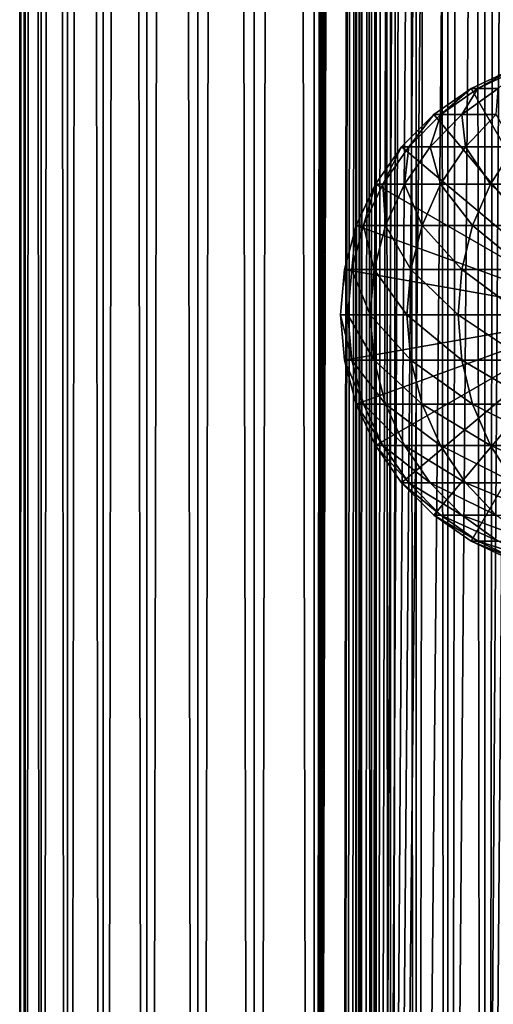
# Model space of a CAD drawing. Extents: x 0 to 350, y 0 to 1216.
# Drawn here: x 0 to 20, y 183 to 224 of the extents above; entities that cross this region are included whole.
import ezdxf

# ---------------------------------------------------------------- set-up
doc = ezdxf.new("R2010")
doc.units = 0
doc.header["$MEASUREMENT"] = 0

msp = doc.modelspace()

# ---------------------------------------------------------------- linework, layer by layer
for points in [[(0.627883, 1.5, 53.254745), (0.627883, 1214.5, 53.254745), (0.399999, 1214.5, 50.650024)], [(0.627883, 1.5, 53.254745), (0.399999, 1214.5, 50.650024), (0.399999, 1.5, 50.650024)], [(0.399999, 1.5, 50.650024), (0.399999, 1214.5, 50.650024), (0.627883, 1214.5, 48.0453)], [(0.399999, 1.5, 50.650024), (0.627883, 1214.5, 48.0453), (0.627883, 1.5, 48.0453)], [(1.304608, 1.5, 55.780327), (1.304608, 1214.5, 55.780327), (0.627883, 1214.5, 53.254745)], [(1.304608, 1.5, 55.780327), (0.627883, 1214.5, 53.254745), (0.627883, 1.5, 53.254745)], [(0.627883, 1.5, 48.0453), (0.627883, 1214.5, 48.0453), (1.304608, 1214.5, 45.519722)], [(0.627883, 1.5, 48.0453), (1.304608, 1214.5, 45.519722), (1.304608, 1.5, 45.519722)], [(2.409618, 1.5, 58.150024), (2.409618, 1214.5, 58.150024), (1.304608, 1214.5, 55.780327)], [(2.409618, 1.5, 58.150024), (1.304608, 1214.5, 55.780327), (1.304608, 1.5, 55.780327)], [(1.304608, 1.5, 45.519722), (1.304608, 1214.5, 45.519722), (2.409618, 1214.5, 43.150024)], [(1.304608, 1.5, 45.519722), (2.409618, 1214.5, 43.150024), (2.409618, 1.5, 43.150024)], [(3.909331, 1.5, 60.291836), (3.909331, 1214.5, 60.291836), (2.409618, 1214.5, 58.150024)], [(3.909331, 1.5, 60.291836), (2.409618, 1214.5, 58.150024), (2.409618, 1.5, 58.150024)], [(2.409618, 1.5, 43.150024), (2.409618, 1214.5, 43.150024), (3.909331, 1214.5, 41.008209)], [(2.409618, 1.5, 43.150024), (3.909331, 1214.5, 41.008209), (3.909331, 1.5, 41.008209)], [(5.758185, 1.5, 62.14069), (5.758185, 1214.5, 62.14069), (3.909331, 1214.5, 60.291836)], [(5.758185, 1.5, 62.14069), (3.909331, 1214.5, 60.291836), (3.909331, 1.5, 60.291836)], [(3.909331, 1.5, 41.008209), (3.909331, 1214.5, 41.008209), (5.758185, 1214.5, 39.159359)], [(3.909331, 1.5, 41.008209), (5.758185, 1214.5, 39.159359), (5.758185, 1.5, 39.159359)], [(7.9, 1.5, 63.640404), (7.9, 1214.5, 63.640404), (5.758185, 1214.5, 62.14069)], [(7.9, 1.5, 63.640404), (5.758185, 1214.5, 62.14069), (5.758185, 1.5, 62.14069)], [(5.758185, 1.5, 39.159359), (5.758185, 1214.5, 39.159359), (7.9, 1214.5, 37.659645)], [(5.758185, 1.5, 39.159359), (7.9, 1214.5, 37.659645), (7.9, 1.5, 37.659645)], [(10.269696, 1.5, 64.745415), (10.269696, 1214.5, 64.745415), (7.9, 1214.5, 63.640404)], [(10.269696, 1.5, 64.745415), (7.9, 1214.5, 63.640404), (7.9, 1.5, 63.640404)], [(7.9, 1.5, 37.659645), (7.9, 1214.5, 37.659645), (10.269696, 1214.5, 36.554634)], [(7.9, 1.5, 37.659645), (10.269696, 1214.5, 36.554634), (10.269696, 1.5, 36.554634)], [(12.795275, 1.5, 65.422142), (12.795275, 1214.5, 65.422142), (10.269696, 1214.5, 64.745415)], [(12.795275, 1.5, 65.422142), (10.269696, 1214.5, 64.745415), (10.269696, 1.5, 64.745415)], [(10.269696, 1.5, 36.554634), (10.269696, 1214.5, 36.554634), (12.795275, 1214.5, 35.877907)], [(10.269696, 1.5, 36.554634), (12.795275, 1214.5, 35.877907), (12.795275, 1.5, 35.877907)], [(13.899999, 1180, 65.574837), (12.795275, 1214.5, 65.422142), (12.795275, 1.5, 65.422142)], [(12.795275, 1.5, 35.877907), (12.795275, 1214.5, 35.877907), (15.399998, 1214.5, 35.650024)], [(12.795275, 1.5, 35.877907), (15.399998, 1214.5, 35.650024), (15.399998, 1.5, 35.650024)], [(14.714835, 1214.5, 52.534107), (14.714835, 1.5, 52.534107), (14.549998, 1214.5, 50.650024)], [(14.549998, 1214.5, 50.650024), (14.714835, 1.5, 52.534107), (14.549998, 1.5, 50.650024)], [(14.549998, 1214.5, 50.650024), (14.549998, 1.5, 50.650024), (14.714835, 1214.5, 48.765942)], [(14.714835, 1214.5, 48.765942), (14.549998, 1.5, 50.650024), (14.714835, 1.5, 48.765942)], [(15.204332, 1214.5, 54.360943), (15.204332, 1.5, 54.360943), (14.714835, 1214.5, 52.534107)], [(14.714835, 1214.5, 52.534107), (15.204332, 1.5, 54.360943), (14.714835, 1.5, 52.534107)], [(14.714835, 1214.5, 48.765942), (14.714835, 1.5, 48.765942), (15.204332, 1214.5, 46.939106)], [(15.204332, 1214.5, 46.939106), (14.714835, 1.5, 48.765942), (15.204332, 1.5, 46.939106)], [(16.003624, 1214.5, 56.075024), (16.003624, 1.5, 56.075024), (15.204332, 1214.5, 54.360943)], [(15.204332, 1214.5, 54.360943), (16.003624, 1.5, 56.075024), (15.204332, 1.5, 54.360943)], [(15.204332, 1214.5, 46.939106), (15.204332, 1.5, 46.939106), (16.003624, 1214.5, 45.225025)], [(16.003624, 1214.5, 45.225025), (15.204332, 1.5, 46.939106), (16.003624, 1.5, 45.225025)], [(15.399998, 1.5, 35.650024), (15.399998, 1214.5, 35.650024), (37.899998, 1.5, 35.650024)], [(37.899998, 1.5, 35.650024), (15.399998, 1214.5, 35.650024), (37.899998, 1214.5, 35.650024)], [(17.088417, 1214.5, 57.624268), (17.088417, 1.5, 57.624268), (16.003624, 1214.5, 56.075024)], [(16.003624, 1214.5, 56.075024), (17.088417, 1.5, 57.624268), (16.003624, 1.5, 56.075024)], [(16.003624, 1214.5, 45.225025), (16.003624, 1.5, 45.225025), (17.088417, 1214.5, 43.675777)], [(17.088417, 1214.5, 43.675777), (16.003624, 1.5, 45.225025), (17.088417, 1.5, 43.675777)], [(18.425753, 1214.5, 58.961605), (18.425753, 1.5, 58.961605), (17.088417, 1214.5, 57.624268)], [(17.088417, 1214.5, 57.624268), (18.425753, 1.5, 58.961605), (17.088417, 1.5, 57.624268)], [(17.088417, 1214.5, 43.675777), (17.088417, 1.5, 43.675777), (18.425753, 1214.5, 42.338444)], [(18.425753, 1214.5, 42.338444), (17.088417, 1.5, 43.675777), (18.425753, 1.5, 42.338444)], [(19.974998, 1214.5, 60.046398), (19.974998, 1.5, 60.046398), (18.425753, 1214.5, 58.961605)], [(18.425753, 1214.5, 58.961605), (19.974998, 1.5, 60.046398), (18.425753, 1.5, 58.961605)], [(18.425753, 1214.5, 42.338444), (18.425753, 1.5, 42.338444), (19.974998, 1214.5, 41.253647)], [(19.974998, 1214.5, 41.253647), (18.425753, 1.5, 42.338444), (19.974998, 1.5, 41.253647)], [(37.899998, 1214.5, 65.650024), (19.4, 45.526279, 65.650024), (21.137777, 46.336617, 65.650024)], [(37.899998, 1214.5, 65.650024), (35.899998, 1180, 65.650024), (19.4, 45.526279, 65.650024)], [(21.689079, 1214.5, 60.845688), (21.689079, 1.5, 60.845688), (19.974998, 1214.5, 60.046398)], [(19.974998, 1214.5, 60.046398), (21.689079, 1.5, 60.845688), (19.974998, 1.5, 60.046398)], [(19.974998, 1214.5, 41.253647), (19.974998, 1.5, 41.253647), (21.689079, 1214.5, 40.454357)], [(21.689079, 1214.5, 40.454357), (19.974998, 1.5, 41.253647), (21.689079, 1.5, 40.454357)], [(12.795275, 1.5, 65.422142), (13.941624, 1179.044067, 65.578957), (13.899999, 1180, 65.574837)], [(19.4, 45.526279, 65.650024), (35.899998, 1180, 65.650024), (35.732883, 1178.089844, 65.650024)], [(12.795275, 1.5, 65.422142), (14.067114, 1178.089844, 65.590683), (13.941624, 1179.044067, 65.578957)], [(14.275815, 1177.149292, 65.607841), (14.067114, 1178.089844, 65.590683), (12.795275, 1.5, 65.422142)], [(19.4, 45.526279, 65.650024), (35.732883, 1178.089844, 65.650024), (35.236618, 1176.237793, 65.650024)], [(14.56338, 1176.237793, 65.626671), (14.275815, 1177.149292, 65.607841), (12.795275, 1.5, 65.422142)], [(12.795275, 1.5, 65.422142), (14.92923, 1175.354126, 65.642632), (14.56338, 1176.237793, 65.626671)], [(35.236618, 1176.237793, 65.650024), (34.426277, 1174.5, 65.650024), (19.4, 45.526279, 65.650024)], [(12.795275, 1.5, 65.422142), (15.37372, 1174.5, 65.650002), (14.92923, 1175.354126, 65.642632)], [(13.899999, 36, 65.574837), (15.37372, 1174.5, 65.650002), (12.795275, 1.5, 65.422142)], [(13.899999, 36, 65.574837), (15.399998, 1174.454712, 65.650024), (15.37372, 1174.5, 65.650002)], [(13.941521, 36.954868, 65.578949), (15.399998, 1174.454712, 65.650024), (13.899999, 36, 65.574837)], [(13.941521, 36.954868, 65.578949), (14.067114, 37.91013, 65.590683), (15.399998, 1174.454712, 65.650024)], [(15.399998, 1174.454712, 65.650024), (14.067114, 37.91013, 65.590683), (14.275381, 38.849121, 65.607803)], [(15.399998, 1174.454712, 65.650024), (14.275381, 38.849121, 65.607803), (14.56338, 39.762222, 65.626671)], [(14.56338, 39.762222, 65.626671), (14.928798, 40.644905, 65.642624), (15.399998, 1174.454712, 65.650024)], [(15.399998, 1174.454712, 65.650024), (14.928798, 40.644905, 65.642624), (15.373718, 41.5, 65.650002)], [(15.399998, 1174.454712, 65.650024), (15.373718, 41.5, 65.650002), (15.399998, 41.545269, 65.650024)], [(16.473509, 1172.929321, 65.650024), (15.399998, 1174.454712, 65.650024), (15.399998, 41.545269, 65.650024)], [(34.426277, 1174.5, 65.650024), (33.326488, 1172.929321, 65.650024), (19.4, 45.526279, 65.650024)], [(16.473509, 1172.929321, 65.650024), (15.399998, 41.545269, 65.650024), (17.829334, 1171.573486, 65.650024)], [(19.4, 45.526279, 65.650024), (33.326488, 1172.929321, 65.650024), (31.970661, 1171.573486, 65.650024)], [(15.399998, 41.545269, 65.650024), (19.4, 1170.473755, 65.650024), (17.829334, 1171.573486, 65.650024)], [(19.4, 45.526279, 65.650024), (31.970661, 1171.573486, 65.650024), (30.399998, 1170.473755, 65.650024)], [(15.399998, 41.545269, 65.650024), (21.137777, 1169.663452, 65.650024), (19.4, 1170.473755, 65.650024)], [(30.399998, 1170.473755, 65.650024), (28.66222, 1169.663452, 65.650024), (19.4, 45.526279, 65.650024)], [(22.989868, 1169.167114, 65.650024), (21.137777, 1169.663452, 65.650024), (15.399998, 41.545269, 65.650024)], [(19.4, 45.526279, 65.650024), (28.66222, 1169.663452, 65.650024), (26.810129, 1169.167114, 65.650024)], [(24.9, 1169, 65.650024), (22.989868, 1169.167114, 65.650024), (15.399998, 41.545269, 65.650024)], [(24.9, 1169, 65.650024), (15.399998, 41.545269, 65.650024), (26.810129, 1169.167114, 65.650024)], [(26.810129, 1169.167114, 65.650024), (15.399998, 41.545269, 65.650024), (16.473509, 43.070663, 65.650024)], [(26.810129, 1169.167114, 65.650024), (16.473509, 43.070663, 65.650024), (17.829334, 44.426491, 65.650024)], [(19.4, 45.526279, 65.650024), (26.810129, 1169.167114, 65.650024), (17.829334, 44.426491, 65.650024)], [(24.899998, 212, 64.650024), (19.399998, 221.526276, 64.650024), (21.137777, 222.336624, 64.650024)], [(21.137777, 222.336624, 92.650024), (21.137777, 222.336624, 64.650024), (19.399998, 221.526276, 64.650024)], [(21.137777, 222.336624, 92.650024), (19.399998, 221.526276, 64.650024), (19.399998, 221.526276, 92.650024)], [(19.686508, 221.526276, 98.482048), (21.137777, 222.336624, 92.650024), (19.399998, 221.526276, 92.650024)], [(20.543274, 221.526276, 104.257896), (21.415918, 222.336624, 98.311714), (19.686508, 221.526276, 98.482048)], [(21.415918, 222.336624, 98.311714), (21.137777, 222.336624, 92.650024), (19.686508, 221.526276, 98.482048)], [(24.899998, 212, 64.650024), (17.829334, 220.426483, 64.650024), (19.399998, 221.526276, 64.650024)], [(19.399998, 221.526276, 92.650024), (19.399998, 221.526276, 64.650024), (17.829334, 220.426483, 64.650024)], [(19.399998, 221.526276, 92.650024), (17.829334, 220.426483, 64.650024), (17.829334, 220.426483, 92.650024)], [(18.123407, 220.426483, 98.635994), (19.399998, 221.526276, 92.650024), (17.829334, 220.426483, 92.650024)], [(19.00279, 220.426483, 104.564316), (19.686508, 221.526276, 98.482048), (18.123407, 220.426483, 98.635994)], [(19.686508, 221.526276, 98.482048), (19.399998, 221.526276, 92.650024), (18.123407, 220.426483, 98.635994)], [(20.459017, 220.426483, 110.377899), (20.543274, 221.526276, 104.257896), (19.00279, 220.426483, 104.564316)], [(20.543274, 221.526276, 104.257896), (19.686508, 221.526276, 98.482048), (19.00279, 220.426483, 104.564316)], [(16.473509, 219.070663, 64.650024), (17.829334, 220.426483, 64.650024), (24.899998, 212, 64.650024)], [(17.829334, 220.426483, 92.650024), (17.829334, 220.426483, 64.650024), (16.473509, 219.070663, 64.650024)], [(17.829334, 220.426483, 92.650024), (16.473509, 219.070663, 64.650024), (16.473509, 219.070663, 92.650024)], [(16.774111, 219.070663, 98.76889), (17.829334, 220.426483, 92.650024), (16.473509, 219.070663, 92.650024)], [(17.673018, 219.070663, 104.828827), (18.123407, 220.426483, 98.635994), (16.774111, 219.070663, 98.76889)], [(18.123407, 220.426483, 98.635994), (17.829334, 220.426483, 92.650024), (16.774111, 219.070663, 98.76889)], [(19.161573, 219.070663, 110.771477), (19.00279, 220.426483, 104.564316), (17.673018, 219.070663, 104.828827)], [(19.00279, 220.426483, 104.564316), (18.123407, 220.426483, 98.635994), (17.673018, 219.070663, 104.828827)], [(20.459017, 220.426483, 110.377899), (19.00279, 220.426483, 104.564316), (19.161573, 219.070663, 110.771477)], [(21.225443, 219.070663, 116.539604), (20.459017, 220.426483, 110.377899), (19.161573, 219.070663, 110.771477)], [(24.899998, 212, 64.650024), (15.373718, 217.5, 64.650024), (16.473509, 219.070663, 64.650024)], [(16.473509, 219.070663, 92.650024), (16.473509, 219.070663, 64.650024), (15.373718, 217.5, 64.650024)], [(16.473509, 219.070663, 92.650024), (15.373718, 217.5, 64.650024), (15.373718, 217.5, 92.650024)], [(15.679615, 217.5, 98.876686), (16.473509, 219.070663, 92.650024), (15.373718, 217.5, 92.650024)], [(16.594358, 217.5, 105.043388), (16.774111, 219.070663, 98.76889), (15.679615, 217.5, 98.876686)], [(16.774111, 219.070663, 98.76889), (16.473509, 219.070663, 92.650024), (15.679615, 217.5, 98.876686)], [(18.109138, 217.5, 111.090729), (17.673018, 219.070663, 104.828827), (16.594358, 217.5, 105.043388)], [(17.673018, 219.070663, 104.828827), (16.774111, 219.070663, 98.76889), (16.594358, 217.5, 105.043388)], [(19.161573, 219.070663, 110.771477), (17.673018, 219.070663, 104.828827), (18.109138, 217.5, 111.090729)], [(20.20937, 217.5, 116.96048), (19.161573, 219.070663, 110.771477), (18.109138, 217.5, 111.090729)], [(21.225443, 219.070663, 116.539604), (19.161573, 219.070663, 110.771477), (20.20937, 217.5, 116.96048)], [(22.874821, 217.5, 122.596107), (21.225443, 219.070663, 116.539604), (20.20937, 217.5, 116.96048)], [(24.899998, 212, 64.650024), (14.563379, 215.762222, 64.650024), (15.373718, 217.5, 64.650024)], [(15.373718, 217.5, 92.650024), (15.373718, 217.5, 64.650024), (14.563379, 215.762222, 64.650024)], [(15.373718, 217.5, 92.650024), (14.563379, 215.762222, 64.650024), (14.563379, 215.762222, 92.650024)], [(14.873178, 215.762222, 98.956116), (15.373718, 217.5, 92.650024), (14.563379, 215.762222, 92.650024)], [(15.79959, 215.762222, 105.201477), (15.679615, 217.5, 98.876686), (14.873178, 215.762222, 98.956116)], [(15.679615, 217.5, 98.876686), (15.373718, 217.5, 92.650024), (14.873178, 215.762222, 98.956116)], [(16.594358, 217.5, 105.043388), (15.679615, 217.5, 98.876686), (15.79959, 215.762222, 105.201477)], [(17.333693, 215.762222, 111.325958), (16.594358, 217.5, 105.043388), (15.79959, 215.762222, 105.201477)], [(18.109138, 217.5, 111.090729), (16.594358, 217.5, 105.043388), (17.333693, 215.762222, 111.325958)], [(19.460712, 215.762222, 117.270584), (18.109138, 217.5, 111.090729), (17.333693, 215.762222, 111.325958)], [(20.20937, 217.5, 116.96048), (18.109138, 217.5, 111.090729), (19.460712, 215.762222, 117.270584)], [(22.160166, 215.762222, 122.978096), (20.20937, 217.5, 116.96048), (19.460712, 215.762222, 117.270584)], [(22.874821, 217.5, 122.596107), (20.20937, 217.5, 116.96048), (22.160166, 215.762222, 122.978096)], [(14.067113, 213.910126, 64.650024), (14.563379, 215.762222, 64.650024), (24.899998, 212, 64.650024)], [(14.563379, 215.762222, 92.650024), (14.563379, 215.762222, 64.650024), (14.067113, 213.910126, 64.650024)], [(14.563379, 215.762222, 92.650024), (14.067113, 213.910126, 64.650024), (14.067113, 213.910126, 92.650024)], [(14.379301, 213.910126, 99.004761), (14.563379, 215.762222, 92.650024), (14.067113, 213.910126, 92.650024)], [(15.312859, 213.910126, 105.298286), (14.873178, 215.762222, 98.956116), (14.379301, 213.910126, 99.004761)], [(14.873178, 215.762222, 98.956116), (14.563379, 215.762222, 92.650024), (14.379301, 213.910126, 99.004761)], [(15.79959, 215.762222, 105.201477), (14.873178, 215.762222, 98.956116), (15.312859, 213.910126, 105.298286)], [(16.858795, 213.910126, 111.470016), (15.79959, 215.762222, 105.201477), (15.312859, 213.910126, 105.298286)], [(17.333693, 215.762222, 111.325958), (15.79959, 215.762222, 105.201477), (16.858795, 213.910126, 111.470016)], [(19.002222, 213.910126, 117.460495), (17.333693, 215.762222, 111.325958), (16.858795, 213.910126, 111.470016)], [(19.460712, 215.762222, 117.270584), (17.333693, 215.762222, 111.325958), (19.002222, 213.910126, 117.460495)], [(21.722498, 213.910126, 123.212036), (19.460712, 215.762222, 117.270584), (19.002222, 213.910126, 117.460495)], [(22.160166, 215.762222, 122.978096), (19.460712, 215.762222, 117.270584), (21.722498, 213.910126, 123.212036)], [(24.899998, 212, 64.650024), (13.899999, 212, 64.650024), (14.067113, 213.910126, 64.650024)], [(14.067113, 213.910126, 92.650024), (14.067113, 213.910126, 64.650024), (13.899999, 212, 64.650024)], [(14.067113, 213.910126, 92.650024), (13.899999, 212, 64.650024), (13.899999, 212, 92.650024)], [(14.212991, 212, 99.021141), (14.067113, 213.910126, 92.650024), (13.899999, 212, 92.650024)], [(14.379301, 213.910126, 99.004761), (14.067113, 213.910126, 92.650024), (14.212991, 212, 99.021141)], [(15.148955, 212, 105.330894), (14.379301, 213.910126, 99.004761), (14.212991, 212, 99.021141)], [(15.312859, 213.910126, 105.298286), (14.379301, 213.910126, 99.004761), (15.148955, 212, 105.330894)], [(16.698875, 212, 111.518524), (15.312859, 213.910126, 105.298286), (15.148955, 212, 105.330894)], [(16.858795, 213.910126, 111.470016), (15.312859, 213.910126, 105.298286), (16.698875, 212, 111.518524)], [(18.84783, 212, 117.524445), (16.858795, 213.910126, 111.470016), (16.698875, 212, 111.518524)], [(19.002222, 213.910126, 117.460495), (16.858795, 213.910126, 111.470016), (18.84783, 212, 117.524445)], [(21.575117, 212, 123.29081), (19.002222, 213.910126, 117.460495), (18.84783, 212, 117.524445)], [(21.722498, 213.910126, 123.212036), (19.002222, 213.910126, 117.460495), (21.575117, 212, 123.29081)], [(24.899998, 212, 64.650024), (14.067113, 210.089874, 64.650024), (13.899999, 212, 64.650024)], [(13.899999, 212, 92.650024), (13.899999, 212, 64.650024), (14.067113, 210.089874, 64.650024)], [(13.899999, 212, 92.650024), (14.067113, 210.089874, 64.650024), (14.067113, 210.089874, 92.650024)], [(14.212991, 212, 99.021141), (13.899999, 212, 92.650024), (14.379301, 210.089874, 99.004761)], [(14.379301, 210.089874, 99.004761), (13.899999, 212, 92.650024), (14.067113, 210.089874, 92.650024)], [(14.563379, 208.237778, 64.650024), (14.067113, 210.089874, 64.650024), (24.899998, 212, 64.650024)], [(15.148955, 212, 105.330894), (14.212991, 212, 99.021141), (15.312859, 210.089874, 105.298286)], [(15.312859, 210.089874, 105.298286), (14.212991, 212, 99.021141), (14.379301, 210.089874, 99.004761)], [(24.899998, 212, 64.650024), (15.373718, 206.5, 64.650024), (14.563379, 208.237778, 64.650024)], [(16.698875, 212, 111.518524), (15.148955, 212, 105.330894), (16.858795, 210.089874, 111.470016)], [(16.858795, 210.089874, 111.470016), (15.148955, 212, 105.330894), (15.312859, 210.089874, 105.298286)], [(24.899998, 212, 64.650024), (16.473509, 204.929337, 64.650024), (15.373718, 206.5, 64.650024)], [(17.829334, 203.573517, 64.650024), (16.473509, 204.929337, 64.650024), (24.899998, 212, 64.650024)], [(18.84783, 212, 117.524445), (16.698875, 212, 111.518524), (19.002222, 210.089874, 117.460495)], [(19.002222, 210.089874, 117.460495), (16.698875, 212, 111.518524), (16.858795, 210.089874, 111.470016)], [(24.899998, 212, 64.650024), (19.399998, 202.473724, 64.650024), (17.829334, 203.573517, 64.650024)], [(21.575117, 212, 123.29081), (18.84783, 212, 117.524445), (21.722498, 210.089874, 123.212036)], [(21.722498, 210.089874, 123.212036), (18.84783, 212, 117.524445), (19.002222, 210.089874, 117.460495)], [(24.899998, 212, 64.650024), (21.137777, 201.663376, 64.650024), (19.399998, 202.473724, 64.650024)], [(14.067113, 210.089874, 92.650024), (14.067113, 210.089874, 64.650024), (14.563379, 208.237778, 64.650024)], [(14.067113, 210.089874, 92.650024), (14.563379, 208.237778, 64.650024), (14.563379, 208.237778, 92.650024)], [(14.379301, 210.089874, 99.004761), (14.067113, 210.089874, 92.650024), (14.873178, 208.237778, 98.956116)], [(14.873178, 208.237778, 98.956116), (14.067113, 210.089874, 92.650024), (14.563379, 208.237778, 92.650024)], [(15.312859, 210.089874, 105.298286), (14.379301, 210.089874, 99.004761), (15.79959, 208.237778, 105.201477)], [(15.79959, 208.237778, 105.201477), (14.379301, 210.089874, 99.004761), (14.873178, 208.237778, 98.956116)], [(16.858795, 210.089874, 111.470016), (15.312859, 210.089874, 105.298286), (17.333693, 208.237778, 111.325958)], [(17.333693, 208.237778, 111.325958), (15.312859, 210.089874, 105.298286), (15.79959, 208.237778, 105.201477)], [(19.002222, 210.089874, 117.460495), (16.858795, 210.089874, 111.470016), (19.460712, 208.237778, 117.270584)], [(19.460712, 208.237778, 117.270584), (16.858795, 210.089874, 111.470016), (17.333693, 208.237778, 111.325958)], [(21.722498, 210.089874, 123.212036), (19.002222, 210.089874, 117.460495), (22.160166, 208.237778, 122.978096)], [(22.160166, 208.237778, 122.978096), (19.002222, 210.089874, 117.460495), (19.460712, 208.237778, 117.270584)], [(14.563379, 208.237778, 92.650024), (14.563379, 208.237778, 64.650024), (15.373718, 206.5, 64.650024)], [(14.563379, 208.237778, 92.650024), (15.373718, 206.5, 64.650024), (15.373718, 206.5, 92.650024)], [(14.873178, 208.237778, 98.956116), (14.563379, 208.237778, 92.650024), (15.679615, 206.5, 98.876686)], [(15.679615, 206.5, 98.876686), (14.563379, 208.237778, 92.650024), (15.373718, 206.5, 92.650024)], [(15.79959, 208.237778, 105.201477), (14.873178, 208.237778, 98.956116), (16.594358, 206.5, 105.043388)], [(16.594358, 206.5, 105.043388), (14.873178, 208.237778, 98.956116), (15.679615, 206.5, 98.876686)], [(17.333693, 208.237778, 111.325958), (15.79959, 208.237778, 105.201477), (18.109138, 206.5, 111.090729)], [(18.109138, 206.5, 111.090729), (15.79959, 208.237778, 105.201477), (16.594358, 206.5, 105.043388)], [(19.460712, 208.237778, 117.270584), (17.333693, 208.237778, 111.325958), (20.20937, 206.5, 116.96048)], [(20.20937, 206.5, 116.96048), (17.333693, 208.237778, 111.325958), (18.109138, 206.5, 111.090729)], [(22.160166, 208.237778, 122.978096), (19.460712, 208.237778, 117.270584), (22.874821, 206.5, 122.596107)], [(22.874821, 206.5, 122.596107), (19.460712, 208.237778, 117.270584), (20.20937, 206.5, 116.96048)], [(15.373718, 206.5, 92.650024), (15.373718, 206.5, 64.650024), (16.473509, 204.929337, 64.650024)], [(15.373718, 206.5, 92.650024), (16.473509, 204.929337, 64.650024), (16.473509, 204.929337, 92.650024)], [(15.679615, 206.5, 98.876686), (15.373718, 206.5, 92.650024), (16.774111, 204.929337, 98.76889)], [(16.774111, 204.929337, 98.76889), (15.373718, 206.5, 92.650024), (16.473509, 204.929337, 92.650024)], [(16.594358, 206.5, 105.043388), (15.679615, 206.5, 98.876686), (17.673018, 204.929337, 104.828827)], [(17.673018, 204.929337, 104.828827), (15.679615, 206.5, 98.876686), (16.774111, 204.929337, 98.76889)], [(18.109138, 206.5, 111.090729), (16.594358, 206.5, 105.043388), (19.161573, 204.929337, 110.771477)], [(19.161573, 204.929337, 110.771477), (16.594358, 206.5, 105.043388), (17.673018, 204.929337, 104.828827)], [(20.20937, 206.5, 116.96048), (18.109138, 206.5, 111.090729), (21.225443, 204.929337, 116.539604)], [(21.225443, 204.929337, 116.539604), (18.109138, 206.5, 111.090729), (19.161573, 204.929337, 110.771477)], [(22.874821, 206.5, 122.596107), (20.20937, 206.5, 116.96048), (23.844751, 204.929337, 122.077667)], [(23.844751, 204.929337, 122.077667), (20.20937, 206.5, 116.96048), (21.225443, 204.929337, 116.539604)], [(16.473509, 204.929337, 92.650024), (16.473509, 204.929337, 64.650024), (17.829334, 203.573517, 64.650024)], [(16.473509, 204.929337, 92.650024), (17.829334, 203.573517, 64.650024), (17.829334, 203.573517, 92.650024)], [(16.774111, 204.929337, 98.76889), (16.473509, 204.929337, 92.650024), (18.123407, 203.573517, 98.635994)], [(18.123407, 203.573517, 98.635994), (16.473509, 204.929337, 92.650024), (17.829334, 203.573517, 92.650024)], [(17.673018, 204.929337, 104.828827), (16.774111, 204.929337, 98.76889), (19.00279, 203.573517, 104.564316)], [(19.00279, 203.573517, 104.564316), (16.774111, 204.929337, 98.76889), (18.123407, 203.573517, 98.635994)], [(19.161573, 204.929337, 110.771477), (17.673018, 204.929337, 104.828827), (20.459017, 203.573517, 110.377899)], [(20.459017, 203.573517, 110.377899), (17.673018, 204.929337, 104.828827), (19.00279, 203.573517, 104.564316)], [(21.225443, 204.929337, 116.539604), (19.161573, 204.929337, 110.771477), (22.478062, 203.573517, 116.02076)], [(22.478062, 203.573517, 116.02076), (19.161573, 204.929337, 110.771477), (20.459017, 203.573517, 110.377899)], [(17.829334, 203.573517, 92.650024), (17.829334, 203.573517, 64.650024), (19.399998, 202.473724, 64.650024)], [(17.829334, 203.573517, 92.650024), (19.399998, 202.473724, 64.650024), (19.399998, 202.473724, 92.650024)], [(18.123407, 203.573517, 98.635994), (17.829334, 203.573517, 92.650024), (19.686508, 202.473724, 98.482048)], [(19.686508, 202.473724, 98.482048), (17.829334, 203.573517, 92.650024), (19.399998, 202.473724, 92.650024)], [(19.00279, 203.573517, 104.564316), (18.123407, 203.573517, 98.635994), (20.543274, 202.473724, 104.257896)], [(20.543274, 202.473724, 104.257896), (18.123407, 203.573517, 98.635994), (19.686508, 202.473724, 98.482048)], [(20.459017, 203.573517, 110.377899), (19.00279, 203.573517, 104.564316), (21.962048, 202.473724, 109.921959)], [(21.962048, 202.473724, 109.921959), (19.00279, 203.573517, 104.564316), (20.543274, 202.473724, 104.257896)], [(19.399998, 202.473724, 92.650024), (19.399998, 202.473724, 64.650024), (21.137777, 201.663376, 64.650024)], [(19.399998, 202.473724, 92.650024), (21.137777, 201.663376, 64.650024), (21.137777, 201.663376, 92.650024)], [(19.686508, 202.473724, 98.482048), (19.399998, 202.473724, 92.650024), (21.415918, 201.663376, 98.311714)], [(21.415918, 201.663376, 98.311714), (19.399998, 202.473724, 92.650024), (21.137777, 201.663376, 92.650024)], [(20.543274, 202.473724, 104.257896), (19.686508, 202.473724, 98.482048), (22.247662, 201.663376, 103.918877)], [(22.247662, 201.663376, 103.918877), (19.686508, 202.473724, 98.482048), (21.415918, 201.663376, 98.311714)]]:
    msp.add_3dface(points)

doc.saveas('drawing.dxf')
